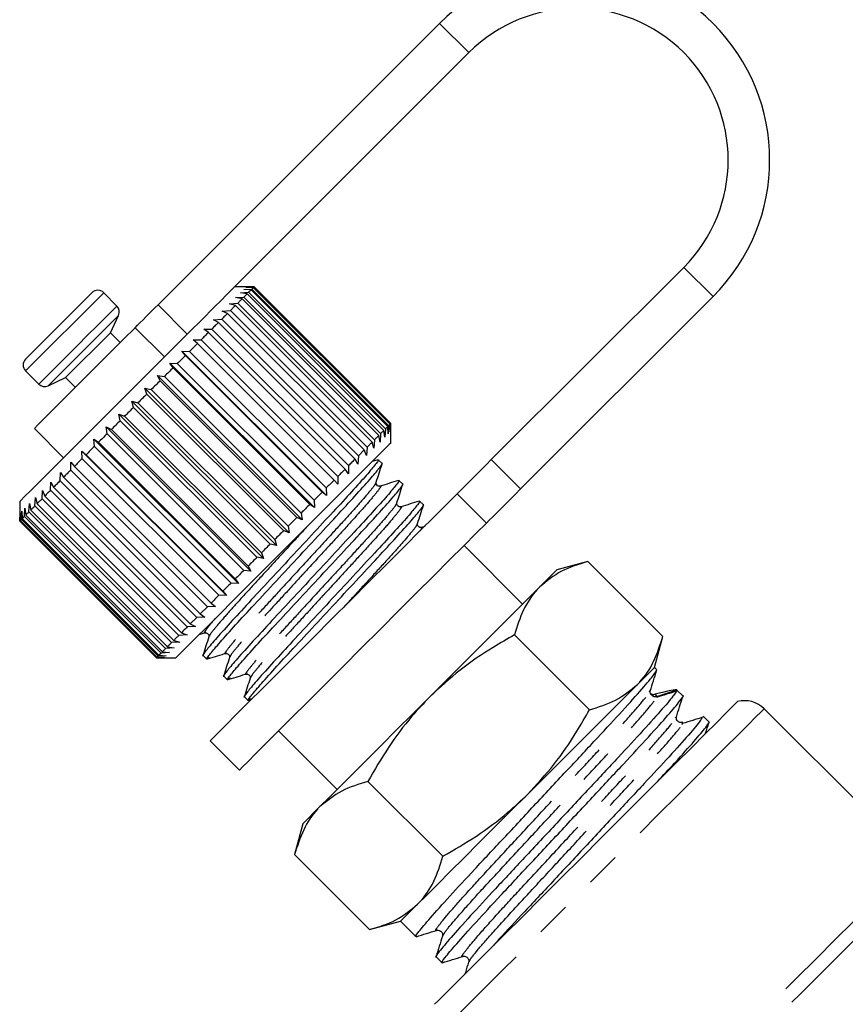
# Model space of a CAD drawing. Extents: x 8 to 417, y 68 to 270.
# Drawn here: x 297 to 327, y 201 to 236 of the extents above; entities that cross this region are included whole.
import ezdxf

# ---------------------------------------------------------------- set-up
doc = ezdxf.new("R2010")
doc.units = 0
doc.linetypes.add('PHANTOM', pattern=[12.7, 6.35, -1.27, 1.27, -1.27, 1.27, -1.27])
doc.layers.get('0').update_dxf_attribs({"linetype": 'CONTINUOUS'})

msp = doc.modelspace()

# ---------------------------------------------------------------- linework, layer by layer
at = {"color": 7, "linetype": 'CONTINUOUS'}
for p, q in [((312.554, 236.244), (302.359, 226.049)), ((313.615, 235.183), (304.789, 226.358)), ((314.427, 220.439), (321.393, 227.405)), ((300.873, 226.005), (300.392, 226.486)), ((305.832, 226.698), (305.13, 226.698)), ((305.341, 226.485), (305.641, 226.503)), ((305.464, 226.608), (305.76, 226.621)), ((305.726, 226.588), (305.464, 226.608)), ((305.535, 226.68), (305.825, 226.686)), ((305.809, 226.67), (305.535, 226.68)), ((305.641, 226.503), (310.591, 221.553)), ((310.676, 221.638), (305.726, 226.588)), ((305.76, 226.621), (310.71, 221.672)), ((310.759, 221.721), (305.809, 226.67)), ((305.825, 226.686), (310.774, 221.736)), ((305.837, 226.698), (305.832, 226.698)), ((310.787, 221.748), (305.837, 226.698)), ((305.167, 226.311), (305.47, 226.331)), ((305.401, 226.262), (305.167, 226.311)), ((305.59, 226.451), (305.341, 226.485)), ((310.351, 221.313), (305.401, 226.262)), ((305.47, 226.331), (310.42, 221.381)), ((310.539, 221.501), (305.59, 226.451)), ((315.488, 219.379), (322.454, 226.345)), ((304.676, 225.82), (304.978, 225.84)), ((304.878, 225.739), (304.676, 225.82)), ((304.944, 226.088), (305.248, 226.109)), ((305.163, 226.024), (304.944, 226.088)), ((304.978, 225.84), (309.928, 220.89)), ((310.112, 221.074), (305.163, 226.024)), ((305.248, 226.109), (310.198, 221.159)), ((300.64, 225.036), (300.933, 225.666)), ((304.366, 225.51), (304.664, 225.526)), ((304.55, 225.411), (304.366, 225.51)), ((304.664, 225.526), (309.614, 220.576)), ((309.827, 220.789), (304.878, 225.739)), ((304.018, 225.162), (304.311, 225.172)), ((304.184, 225.045), (304.018, 225.162)), ((304.311, 225.172), (309.26, 220.222)), ((309.5, 220.462), (304.55, 225.411)), ((299.013, 223.41), (300.64, 225.036)), ((300.993, 224.683), (300.64, 225.036)), ((303.636, 224.781), (303.921, 224.783)), ((303.784, 224.645), (303.636, 224.781)), ((303.921, 224.783), (308.871, 219.833)), ((309.134, 220.095), (304.184, 225.045)), ((303.226, 224.371), (303.502, 224.363)), ((303.355, 224.217), (303.226, 224.371)), ((308.459, 219.138), (303.226, 224.371)), ((303.502, 224.363), (308.452, 219.413)), ((308.734, 219.696), (303.784, 224.645)), ((308.305, 219.267), (303.355, 224.217)), ((297.564, 223.658), (298.045, 223.176)), ((302.793, 223.937), (303.057, 223.919)), ((302.904, 223.765), (302.793, 223.937)), ((308.026, 218.705), (302.793, 223.937)), ((307.854, 218.816), (302.904, 223.765)), ((303.057, 223.919), (308.007, 218.969)), ((298.384, 223.117), (299.013, 223.41)), ((299.013, 223.41), (299.367, 223.057)), ((302.343, 223.487), (302.594, 223.455)), ((302.435, 223.297), (302.343, 223.487)), ((307.575, 218.254), (302.343, 223.487)), ((307.385, 218.347), (302.435, 223.297)), ((302.594, 223.455), (307.544, 218.506)), ((301.881, 223.025), (302.117, 222.979)), ((301.956, 222.817), (301.881, 223.025)), ((307.113, 217.792), (301.881, 223.025)), ((302.117, 222.979), (307.067, 218.029)), ((306.906, 217.868), (301.956, 222.817)), ((301.413, 222.557), (301.634, 222.495)), ((301.472, 222.333), (301.413, 222.557)), ((306.645, 217.324), (301.413, 222.557)), ((306.421, 217.383), (301.472, 222.333)), ((301.634, 222.495), (306.584, 217.546)), ((300.946, 222.09), (301.15, 222.012)), ((300.989, 221.85), (300.946, 222.09)), ((306.178, 216.857), (300.946, 222.09)), ((305.939, 216.901), (300.989, 221.85)), ((301.15, 222.012), (306.1, 217.062)), ((297.882, 221.572), (298.943, 220.511)), ((300.485, 221.629), (300.672, 221.533)), ((300.514, 221.376), (300.485, 221.629)), ((305.718, 216.397), (300.485, 221.629)), ((300.672, 221.533), (305.622, 216.584)), ((310.539, 221.501), (310.42, 221.381)), ((310.573, 221.252), (310.539, 221.501)), ((310.591, 221.553), (310.573, 221.252)), ((310.676, 221.638), (310.591, 221.553)), ((310.697, 221.376), (310.676, 221.638)), ((310.71, 221.672), (310.697, 221.376)), ((310.768, 221.447), (310.759, 221.721)), ((310.774, 221.736), (310.768, 221.447)), ((310.787, 221.744), (310.787, 221.748)), ((310.787, 221.041), (310.787, 221.744)), ((300.037, 221.181), (300.206, 221.067)), ((300.054, 220.915), (300.037, 221.181)), ((305.27, 215.949), (300.037, 221.181)), ((305.464, 216.426), (300.514, 221.376)), ((310.198, 221.159), (310.177, 220.856)), ((310.399, 221.078), (310.351, 221.313)), ((310.42, 221.381), (310.399, 221.078)), ((305.003, 215.965), (300.054, 220.915)), ((300.206, 221.067), (305.156, 216.118)), ((309.827, 220.789), (309.614, 220.576)), ((309.909, 220.588), (309.827, 220.789)), ((309.928, 220.89), (309.909, 220.588)), ((310.177, 220.856), (310.112, 221.074)), ((299.607, 220.752), (299.758, 220.619)), ((299.613, 220.474), (299.607, 220.752)), ((304.84, 215.519), (299.607, 220.752)), ((304.563, 215.525), (299.613, 220.474)), ((299.758, 220.619), (304.708, 215.67)), ((309.599, 220.278), (309.5, 220.462)), ((309.614, 220.576), (309.599, 220.278)), ((310.32, 220.436), (310.118, 220.372)), ((310.469, 220.298), (310.332, 220.435)), ((299.198, 220.06), (299.202, 220.346)), ((299.202, 220.346), (299.334, 220.195)), ((299.334, 220.195), (304.284, 215.246)), ((309.25, 219.929), (309.134, 220.095)), ((309.26, 220.222), (309.25, 219.929)), ((298.815, 219.676), (298.826, 219.97)), ((298.826, 219.97), (298.94, 219.801)), ((298.94, 219.801), (303.889, 214.851)), ((304.148, 215.11), (299.198, 220.06)), ((308.871, 219.833), (308.869, 219.548)), ((298.468, 219.329), (298.484, 219.628)), ((298.484, 219.628), (298.58, 219.441)), ((298.58, 219.441), (303.529, 214.491)), ((303.765, 214.726), (298.815, 219.676)), ((308.452, 219.413), (308.459, 219.138)), ((308.869, 219.548), (308.734, 219.696)), ((311.217, 219.55), (311.08, 219.687)), ((297.899, 218.761), (297.92, 219.064)), ((297.92, 219.064), (297.982, 218.843)), ((298.161, 219.022), (298.181, 219.325)), ((303.111, 214.073), (298.161, 219.022)), ((298.181, 219.325), (298.259, 219.12)), ((298.259, 219.12), (303.209, 214.171)), ((303.417, 214.379), (298.468, 219.329)), ((308.459, 219.138), (308.305, 219.267)), ((297.352, 218.92), (297.352, 218.213)), ((297.523, 218.384), (297.54, 218.684)), ((297.54, 218.684), (297.572, 218.433)), ((297.686, 218.547), (297.706, 218.85)), ((297.706, 218.85), (297.752, 218.613)), ((302.849, 213.811), (297.899, 218.761)), ((297.982, 218.843), (302.932, 213.893)), ((308.026, 218.705), (307.854, 218.816)), ((308.007, 218.969), (308.026, 218.705)), ((311.966, 218.802), (311.829, 218.938)), ((297.358, 218.22), (297.363, 218.508)), ((297.363, 218.508), (297.371, 218.232)), ((297.413, 218.275), (297.426, 218.57)), ((297.426, 218.57), (297.444, 218.306)), ((297.444, 218.306), (302.394, 213.356)), ((302.473, 213.435), (297.523, 218.384)), ((297.572, 218.433), (302.521, 213.483)), ((302.635, 213.597), (297.686, 218.547)), ((297.752, 218.613), (302.701, 213.663)), ((307.385, 218.347), (307.067, 218.029)), ((307.575, 218.254), (307.385, 218.347)), ((307.544, 218.506), (307.575, 218.254)), ((297.352, 218.213), (302.301, 213.263)), ((302.308, 213.27), (297.358, 218.22)), ((297.371, 218.232), (302.32, 213.282)), ((302.363, 213.325), (297.413, 218.275)), ((307.067, 218.029), (307.113, 217.792)), ((312.025, 218.021), (311.898, 217.981)), ((307.113, 217.792), (306.906, 217.868)), ((306.645, 217.324), (306.421, 217.383)), ((306.584, 217.546), (306.645, 217.324)), ((315.56, 215.208), (313.438, 217.329)), ((306.178, 216.857), (305.939, 216.901)), ((306.1, 217.062), (306.178, 216.857)), ((305.622, 216.584), (305.718, 216.397)), ((317.919, 216.746), (316.797, 216.445)), ((320.633, 214.031), (317.919, 216.746)), ((305.718, 216.397), (305.464, 216.426)), ((305.27, 215.949), (305.003, 215.965)), ((305.156, 216.118), (305.27, 215.949)), ((304.84, 215.519), (304.563, 215.525)), ((304.708, 215.67), (304.84, 215.519)), ((304.148, 215.11), (303.889, 214.851)), ((304.435, 215.114), (304.148, 215.11)), ((304.284, 215.246), (304.435, 215.114)), ((303.765, 214.726), (303.529, 214.491)), ((304.058, 214.737), (303.765, 214.726)), ((303.889, 214.851), (304.058, 214.737)), ((303.717, 214.396), (303.417, 214.379)), ((303.529, 214.491), (303.717, 214.396)), ((303.413, 214.092), (303.111, 214.073)), ((303.209, 214.171), (303.413, 214.092)), ((303.855, 214.11), (304.102, 214.187)), ((317.979, 211.378), (315.265, 214.092)), ((320.333, 212.91), (320.633, 214.031)), ((302.701, 213.663), (302.938, 213.617)), ((303.153, 213.832), (302.849, 213.811)), ((302.932, 213.893), (303.153, 213.832)), ((302.658, 213.337), (302.363, 213.325)), ((302.394, 213.356), (302.658, 213.337)), ((302.773, 213.452), (302.473, 213.435)), ((302.521, 213.483), (302.773, 213.452)), ((302.938, 213.617), (302.635, 213.597)), ((303.989, 213.343), (304.126, 213.207)), ((302.301, 213.263), (303.008, 213.263)), ((302.596, 213.275), (302.308, 213.27)), ((302.32, 213.282), (302.596, 213.275)), ((304.737, 212.595), (304.874, 212.458)), ((320.333, 212.91), (319.717, 212.294)), ((320.417, 212.825), (320.333, 212.91)), ((319.717, 212.294), (315.736, 208.313)), ((320.149, 212.03), (320.166, 212.059)), ((320.224, 211.919), (320.232, 211.91)), ((321.362, 211.88), (321.147, 212.095)), ((305.485, 211.847), (305.622, 211.71)), ((322.308, 210.935), (322.092, 211.15)), ((328.749, 206.968), (324.302, 211.415)), ((321.095, 211.084), (321.111, 211.113)), ((306.721, 210.612), (308.842, 208.49)), ((304.246, 210.258), (305.307, 209.197)), ((312.672, 206.07), (309.958, 208.785)), ((308.22, 207.869), (307.605, 207.253)), ((307.605, 207.253), (307.304, 206.131)), ((310.019, 203.417), (307.304, 206.131)), ((310.019, 203.417), (311.14, 203.717)), ((311.14, 203.717), (311.697, 203.16)), ((312.427, 202.43), (312.642, 202.215))]:
    msp.add_line(p, q, dxfattribs=at)
at = {"color": 8, "linetype": 'PHANTOM'}
for p, q in [((312.554, 236.244), (313.615, 235.183)), ((322.454, 226.345), (321.393, 227.405)), ((297.564, 223.658), (300.392, 226.486)), ((302.359, 226.049), (303.42, 224.989)), ((298.384, 223.117), (300.933, 225.666)), ((302.59, 224.158), (301.529, 225.219)), ((314.427, 220.439), (315.488, 219.379)), ((314.252, 218.142), (313.191, 219.203)), ((320.341, 211.941), (320.417, 211.865)), ((320.417, 211.865), (321.147, 212.096))]:
    msp.add_line(p, q, dxfattribs=at)
at = {"color": 7, "linetype": 'CONTINUOUS', "flags": 128}
for points in [[(297.564, 224.082), (297.574, 224.093), (297.668, 224.186), (297.85, 224.368), (298.106, 224.624), (298.416, 224.934), (298.754, 225.272), (299.093, 225.611), (299.406, 225.924), (299.667, 226.185), (299.854, 226.373), (299.954, 226.472), (299.968, 226.486)], [(305.726, 226.588), (305.717, 226.578), (305.707, 226.569), (305.697, 226.559), (305.687, 226.548), (305.676, 226.537), (305.665, 226.526), (305.653, 226.515), (305.641, 226.503)], [(305.809, 226.67), (305.804, 226.666), (305.799, 226.66), (305.794, 226.655), (305.788, 226.649), (305.781, 226.643), (305.775, 226.636), (305.768, 226.629), (305.76, 226.621)], [(305.837, 226.698), (305.837, 226.698), (305.836, 226.697), (305.835, 226.696), (305.834, 226.695), (305.832, 226.693), (305.83, 226.691), (305.827, 226.689), (305.825, 226.686)], [(304.789, 226.358), (304.688, 226.257), (304.365, 225.933), (303.964, 225.532), (303.496, 225.064), (302.972, 224.541), (302.406, 223.975), (301.812, 223.38), (301.203, 222.771)], [(305.401, 226.262), (305.383, 226.244), (305.365, 226.226), (305.346, 226.207), (305.327, 226.188), (305.308, 226.169), (305.288, 226.149), (305.268, 226.129), (305.248, 226.109)], [(305.59, 226.451), (305.576, 226.437), (305.562, 226.423), (305.547, 226.409), (305.533, 226.394), (305.517, 226.379), (305.502, 226.363), (305.486, 226.347), (305.47, 226.331)], [(301.529, 225.219), (301.621, 225.311), (301.718, 225.408), (301.819, 225.509), (301.923, 225.613), (302.03, 225.72), (302.139, 225.828), (302.249, 225.938), (302.359, 226.049)], [(305.163, 226.024), (305.141, 226.002), (305.118, 225.98), (305.096, 225.957), (305.073, 225.934), (305.05, 225.911), (305.026, 225.887), (305.002, 225.864), (304.978, 225.84)], [(304.878, 225.739), (304.852, 225.713), (304.826, 225.687), (304.8, 225.661), (304.773, 225.635), (304.747, 225.608), (304.719, 225.581), (304.692, 225.553), (304.664, 225.526)], [(301.529, 225.219), (301.113, 224.803), (300.656, 224.346), (300.179, 223.868), (299.701, 223.391), (299.244, 222.934), (298.829, 222.518), (298.472, 222.161), (298.19, 221.879), (297.994, 221.684), (297.894, 221.584), (297.882, 221.572)], [(304.55, 225.411), (304.521, 225.382), (304.492, 225.353), (304.462, 225.324), (304.432, 225.294), (304.402, 225.264), (304.372, 225.233), (304.341, 225.203), (304.311, 225.172)], [(304.184, 225.045), (304.152, 225.013), (304.12, 224.981), (304.087, 224.948), (304.054, 224.916), (304.021, 224.883), (303.988, 224.85), (303.955, 224.816), (303.921, 224.783)], [(303.784, 224.645), (303.749, 224.611), (303.715, 224.576), (303.68, 224.541), (303.644, 224.506), (303.609, 224.47), (303.573, 224.435), (303.538, 224.399), (303.502, 224.363)], [(303.355, 224.217), (303.319, 224.18), (303.282, 224.143), (303.245, 224.106), (303.208, 224.069), (303.17, 224.032), (303.133, 223.994), (303.095, 223.957), (303.057, 223.919)], [(302.904, 223.765), (302.866, 223.727), (302.827, 223.688), (302.788, 223.65), (302.75, 223.611), (302.711, 223.572), (302.672, 223.533), (302.633, 223.494), (302.594, 223.455)], [(302.435, 223.297), (302.396, 223.257), (302.356, 223.218), (302.317, 223.178), (302.277, 223.138), (302.237, 223.098), (302.197, 223.059), (302.157, 223.019), (302.117, 222.979)], [(301.203, 222.771), (300.595, 222.163), (300.003, 221.571), (299.441, 221.01), (298.924, 220.493), (298.464, 220.032), (298.072, 219.641), (297.758, 219.327), (297.53, 219.099), (297.394, 218.962), (297.352, 218.92)], [(301.956, 222.817), (301.916, 222.777), (301.876, 222.737), (301.835, 222.697), (301.795, 222.656), (301.755, 222.616), (301.715, 222.576), (301.674, 222.536), (301.634, 222.495)], [(301.472, 222.333), (301.431, 222.293), (301.391, 222.253), (301.351, 222.212), (301.311, 222.172), (301.271, 222.132), (301.23, 222.092), (301.19, 222.052), (301.15, 222.012)], [(300.989, 221.85), (300.949, 221.811), (300.909, 221.771), (300.87, 221.731), (300.83, 221.691), (300.79, 221.652), (300.751, 221.612), (300.712, 221.573), (300.672, 221.533)], [(310.759, 221.721), (310.754, 221.716), (310.749, 221.711), (310.743, 221.705), (310.737, 221.699), (310.731, 221.693), (310.724, 221.686), (310.717, 221.679), (310.71, 221.672)], [(310.787, 221.748), (310.786, 221.748), (310.786, 221.748), (310.785, 221.747), (310.783, 221.745), (310.782, 221.744), (310.78, 221.741), (310.777, 221.739), (310.774, 221.736)], [(300.514, 221.376), (300.475, 221.337), (300.437, 221.298), (300.398, 221.259), (300.359, 221.221), (300.321, 221.182), (300.282, 221.144), (300.244, 221.106), (300.206, 221.067)], [(310.351, 221.313), (310.333, 221.295), (310.314, 221.276), (310.296, 221.258), (310.277, 221.239), (310.258, 221.219), (310.238, 221.2), (310.218, 221.18), (310.198, 221.159)], [(300.054, 220.915), (300.016, 220.878), (299.979, 220.84), (299.942, 220.803), (299.905, 220.766), (299.868, 220.729), (299.831, 220.692), (299.795, 220.656), (299.758, 220.619)], [(310.787, 221.041), (310.786, 221.041), (310.733, 220.987), (310.584, 220.839), (310.345, 220.6), (310.021, 220.276), (309.621, 219.875), (309.153, 219.407), (308.629, 218.884), (308.063, 218.318), (307.468, 217.723), (306.86, 217.114)], [(310.112, 221.074), (310.09, 221.052), (310.068, 221.03), (310.046, 221.007), (310.023, 220.984), (309.999, 220.961), (309.976, 220.938), (309.952, 220.914), (309.928, 220.89)], [(299.613, 220.474), (299.578, 220.439), (299.542, 220.404), (299.507, 220.368), (299.472, 220.333), (299.437, 220.299), (299.403, 220.264), (299.368, 220.23), (299.334, 220.195)], [(309.5, 220.462), (309.471, 220.433), (309.442, 220.403), (309.412, 220.374), (309.382, 220.344), (309.352, 220.314), (309.322, 220.284), (309.291, 220.253), (309.26, 220.222)], [(313.191, 219.203), (313.293, 219.305), (313.415, 219.427), (313.555, 219.567), (313.71, 219.722), (313.878, 219.89), (314.056, 220.068), (314.24, 220.252), (314.427, 220.439)], [(309.134, 220.095), (309.102, 220.063), (309.069, 220.031), (309.037, 219.999), (309.004, 219.966), (308.971, 219.933), (308.938, 219.9), (308.905, 219.867), (308.871, 219.833)], [(299.198, 220.06), (299.165, 220.027), (299.132, 219.994), (299.1, 219.961), (299.067, 219.928), (299.035, 219.896), (299.003, 219.864), (298.971, 219.832), (298.94, 219.801)], [(298.815, 219.676), (298.785, 219.646), (298.754, 219.616), (298.725, 219.586), (298.695, 219.556), (298.666, 219.527), (298.637, 219.498), (298.608, 219.469), (298.58, 219.441)], [(308.734, 219.696), (308.699, 219.661), (308.664, 219.626), (308.629, 219.591), (308.594, 219.556), (308.559, 219.521), (308.523, 219.485), (308.487, 219.449), (308.452, 219.413)], [(315.488, 219.379), (315.3, 219.191), (315.116, 219.007), (314.939, 218.829), (314.771, 218.661), (314.615, 218.506), (314.476, 218.366), (314.354, 218.244), (314.252, 218.142)], [(298.161, 219.022), (298.138, 218.999), (298.114, 218.976), (298.091, 218.953), (298.069, 218.93), (298.047, 218.908), (298.025, 218.886), (298.003, 218.864), (297.982, 218.843)], [(298.468, 219.329), (298.44, 219.302), (298.414, 219.275), (298.387, 219.248), (298.361, 219.222), (298.335, 219.196), (298.309, 219.171), (298.284, 219.145), (298.259, 219.12)], [(304.246, 210.258), (304.258, 210.27), (304.354, 210.366), (304.545, 210.557), (304.826, 210.839), (305.193, 211.205), (305.636, 211.649), (306.149, 212.161), (306.719, 212.731), (307.336, 213.348), (307.987, 213.999), (308.658, 214.67), (309.337, 215.35), (310.01, 216.022), (310.663, 216.675), (311.282, 217.294), (311.855, 217.868), (312.372, 218.384), (312.82, 218.832), (313.191, 219.203)], [(308.305, 219.267), (308.268, 219.23), (308.232, 219.193), (308.195, 219.156), (308.157, 219.119), (308.12, 219.082), (308.083, 219.044), (308.045, 219.007), (308.007, 218.969)], [(297.899, 218.761), (297.88, 218.741), (297.86, 218.722), (297.841, 218.703), (297.823, 218.684), (297.804, 218.666), (297.787, 218.648), (297.769, 218.63), (297.752, 218.613)], [(307.854, 218.816), (307.815, 218.777), (307.777, 218.739), (307.738, 218.7), (307.7, 218.661), (307.661, 218.623), (307.622, 218.584), (307.583, 218.545), (307.544, 218.506)], [(297.523, 218.384), (297.512, 218.373), (297.501, 218.362), (297.491, 218.352), (297.481, 218.342), (297.471, 218.332), (297.462, 218.323), (297.453, 218.314), (297.444, 218.306)], [(297.686, 218.547), (297.67, 218.532), (297.655, 218.516), (297.64, 218.502), (297.626, 218.487), (297.612, 218.473), (297.598, 218.459), (297.585, 218.446), (297.572, 218.433)], [(297.413, 218.275), (297.407, 218.268), (297.401, 218.262), (297.395, 218.256), (297.389, 218.25), (297.384, 218.245), (297.379, 218.24), (297.375, 218.236), (297.371, 218.232)], [(305.307, 209.197), (305.319, 209.209), (305.415, 209.306), (305.606, 209.497), (305.887, 209.778), (306.253, 210.144), (306.697, 210.588), (307.209, 211.1), (307.78, 211.67), (308.396, 212.287), (309.047, 212.938), (309.719, 213.61), (310.398, 214.289), (311.071, 214.962), (311.723, 215.614), (312.343, 216.233), (312.916, 216.807), (313.432, 217.323), (313.88, 217.771), (314.252, 218.142)], [(306.906, 217.868), (306.866, 217.827), (306.825, 217.787), (306.785, 217.747), (306.745, 217.707), (306.705, 217.666), (306.664, 217.626), (306.624, 217.586), (306.584, 217.546)], [(306.421, 217.383), (306.381, 217.343), (306.341, 217.303), (306.301, 217.263), (306.261, 217.222), (306.22, 217.182), (306.18, 217.142), (306.14, 217.102), (306.1, 217.062)], [(306.86, 217.114), (306.252, 216.506), (305.66, 215.914), (305.098, 215.353), (304.581, 214.836), (304.121, 214.376), (303.729, 213.984), (303.415, 213.67), (303.187, 213.442), (303.051, 213.305), (303.008, 213.263)], [(305.939, 216.901), (305.899, 216.861), (305.859, 216.821), (305.819, 216.781), (305.78, 216.742), (305.74, 216.702), (305.701, 216.663), (305.661, 216.623), (305.622, 216.584)], [(305.464, 216.426), (305.425, 216.387), (305.386, 216.348), (305.348, 216.31), (305.309, 216.271), (305.271, 216.232), (305.232, 216.194), (305.194, 216.156), (305.156, 216.118)], [(316.797, 216.445), (316.758, 216.406), (316.64, 216.289), (316.447, 216.095), (316.181, 215.829)], [(305.003, 215.965), (304.966, 215.928), (304.929, 215.89), (304.891, 215.853), (304.854, 215.816), (304.818, 215.779), (304.781, 215.743), (304.744, 215.706), (304.708, 215.67)], [(316.181, 215.829), (315.847, 215.495), (315.451, 215.099), (314.999, 214.647), (314.499, 214.147), (313.96, 213.608), (313.39, 213.039), (312.801, 212.449), (312.201, 211.849)], [(304.563, 215.525), (304.527, 215.489), (304.492, 215.454), (304.457, 215.419), (304.422, 215.384), (304.387, 215.349), (304.352, 215.314), (304.318, 215.28), (304.284, 215.246)], [(303.417, 214.379), (303.39, 214.352), (303.363, 214.325), (303.337, 214.299), (303.311, 214.273), (303.285, 214.247), (303.259, 214.221), (303.234, 214.196), (303.209, 214.171)], [(303.111, 214.073), (303.087, 214.049), (303.064, 214.026), (303.041, 214.003), (303.019, 213.98), (302.996, 213.958), (302.974, 213.936), (302.953, 213.915), (302.932, 213.893)], [(302.849, 213.811), (302.829, 213.791), (302.81, 213.772), (302.791, 213.753), (302.773, 213.734), (302.754, 213.716), (302.736, 213.698), (302.719, 213.681), (302.701, 213.663)], [(302.363, 213.325), (302.357, 213.318), (302.35, 213.312), (302.344, 213.306), (302.339, 213.301), (302.334, 213.296), (302.329, 213.291), (302.324, 213.286), (302.32, 213.282)], [(302.473, 213.435), (302.462, 213.423), (302.451, 213.413), (302.44, 213.402), (302.43, 213.392), (302.421, 213.383), (302.411, 213.373), (302.402, 213.364), (302.394, 213.356)], [(302.635, 213.597), (302.62, 213.582), (302.605, 213.567), (302.59, 213.552), (302.576, 213.537), (302.562, 213.523), (302.548, 213.51), (302.534, 213.496), (302.521, 213.483)], [(302.308, 213.27), (302.306, 213.268), (302.304, 213.266), (302.303, 213.265), (302.302, 213.264), (302.301, 213.263), (302.301, 213.263)], [(312.201, 211.849), (311.601, 211.249), (311.011, 210.659), (310.442, 210.09), (309.903, 209.551), (309.403, 209.051), (308.951, 208.599), (308.554, 208.203), (308.22, 207.869)], [(323.34, 211.675), (323.291, 211.626), (323.145, 211.48), (322.905, 211.24), (322.575, 210.909), (322.16, 210.495), (321.669, 210.004), (321.11, 209.444), (320.492, 208.827), (319.828, 208.163), (319.129, 207.463), (318.406, 206.741), (317.674, 206.009), (316.946, 205.28), (316.233, 204.568), (315.55, 203.884), (314.908, 203.242), (314.318, 202.652), (313.791, 202.126), (313.338, 201.672), (312.964, 201.299), (312.678, 201.013), (312.485, 200.819), (312.387, 200.722), (312.375, 200.709)], [(315.736, 208.313), (315.136, 207.713), (314.547, 207.124), (313.977, 206.555), (313.438, 206.015), (312.938, 205.515), (312.486, 205.063), (312.09, 204.667), (311.756, 204.333)], [(311.756, 204.333), (311.49, 204.067), (311.297, 203.874), (311.179, 203.757), (311.14, 203.717)]]:
    msp.add_lwpolyline(points, dxfattribs=at)
at = {"color": 8, "linetype": 'PHANTOM', "flags": 128}
for points in [[(298.045, 223.176), (298.09, 223.221), (298.228, 223.359), (298.449, 223.581), (298.74, 223.872), (299.08, 224.211), (299.445, 224.577), (299.812, 224.943), (300.154, 225.286), (300.449, 225.581), (300.677, 225.808), (300.822, 225.953), (300.873, 226.005), (300.873, 226.005)], [(324.302, 211.415), (324.29, 211.403), (324.195, 211.307), (324.005, 211.118), (323.724, 210.837), (323.358, 210.47), (322.911, 210.023), (322.391, 209.503), (321.806, 208.919), (321.167, 208.279), (320.483, 207.596), (319.767, 206.879), (319.029, 206.141), (318.282, 205.394), (317.538, 204.65), (316.809, 203.921), (316.107, 203.22), (315.444, 202.557), (314.831, 201.944), (314.278, 201.391), (313.793, 200.906), (313.386, 200.498), (313.061, 200.174), (312.826, 199.938), (312.683, 199.795), (312.635, 199.748)], [(329.579, 205.756), (329.337, 205.515), (329.003, 205.181), (328.582, 204.76), (328.081, 204.259), (327.51, 203.688), (326.877, 203.055), (326.194, 202.372), (325.473, 201.651), (324.725, 200.903), (323.963, 200.141), (323.201, 199.379), (322.452, 198.63), (321.728, 197.906), (321.042, 197.22), (320.405, 196.583), (319.829, 196.007), (319.323, 195.501)], [(329.802, 205.272), (329.544, 205.014), (329.194, 204.665), (328.76, 204.231), (328.248, 203.718), (327.667, 203.137), (327.027, 202.498), (326.34, 201.811), (325.617, 201.088), (324.871, 200.342), (324.115, 199.586), (323.362, 198.833), (322.625, 198.096), (321.917, 197.388), (321.251, 196.721), (320.637, 196.107), (320.086, 195.557)]]:
    msp.add_lwpolyline(points, dxfattribs=at)
at = {"color": 7, "linetype": 'CONTINUOUS'}
for centre, radius, start, end in [((317.504, 231.294), 7, 315, 135), ((317.504, 231.294), 5.5, 315, 135), ((300.18, 226.274), 0.3, 45, 135), ((300.661, 225.793), 0.3, 335, 45), ((297.776, 223.87), 0.3, 135, 225), ((298.257, 223.389), 0.3, 225, 295), ((297.484, 218.087), 0.182, 133.4636, 136.5052), ((323.595, 210.708), 1, 45, 104.7643)]:
    msp.add_arc(centre, radius, start, end, dxfattribs=at)
at = {"color": 8, "linetype": 'PHANTOM'}
msp.add_arc((320.362, 212.04), 0.183, 225.0089, 287.5259, dxfattribs=at)
at = {"color": 7, "linetype": 'CONTINUOUS'}
msp.add_ellipse((314.157, 209.893), major_axis=(6.992, 2.199), ratio=0.029241, start_param=0.018198, end_param=0.476304, dxfattribs=at)
for points, knots in [([(310.3, 220.417), (310.312, 220.425), (310.377, 220.466), (310.276, 220.322), (309.988, 219.967), (309.475, 219.388), (308.807, 218.661), (308.024, 217.82), (307.173, 216.903), (306.321, 215.985), (305.535, 215.14), (304.863, 214.41), (304.343, 213.824), (304.054, 213.468), (303.945, 213.32), (303.99, 213.345), (303.99, 213.345)], [0, 0, 0, 0, 0.0176626, 0.0980056, 0.1811904, 0.264375, 0.344718, 0.425061, 0.5082458, 0.5914304, 0.6717733, 0.7521164, 0.8353011, 0.9184857, 0.9988287, 1, 1, 1, 1]), ([(304.229, 213.272), (304.186, 213.242), (304.074, 213.162), (304.177, 213.316), (304.47, 213.675), (304.982, 214.253), (305.651, 214.98), (306.434, 215.822), (307.285, 216.739), (308.137, 217.657), (308.923, 218.502), (309.594, 219.232), (310.115, 219.818), (310.402, 220.172), (310.515, 220.324), (310.468, 220.297), (310.467, 220.297)], [0, 0, 0, 0, 0.04855, 0.126367, 0.206936, 0.287505, 0.365322, 0.443139, 0.523708, 0.604277, 0.682094, 0.759911, 0.840481, 0.92105, 0.998867, 1, 1, 1, 1]), ([(310.26, 219.619), (310.295, 219.731), (310.366, 219.955), (310.436, 220.179), (310.471, 220.29)], [0, 0, 0, 0, 0.4998919, 1, 1, 1, 1]), ([(311.048, 219.669), (311.06, 219.676), (311.126, 219.718), (311.025, 219.573), (310.737, 219.219), (310.223, 218.64), (309.555, 217.913), (308.772, 217.071), (307.921, 216.154), (307.069, 215.236), (306.283, 214.392), (305.612, 213.661), (305.092, 213.075), (304.803, 212.72), (304.693, 212.572), (304.738, 212.596), (304.739, 212.597)], [0, 0, 0, 0, 0.017663, 0.098006, 0.18119, 0.264375, 0.344718, 0.425061, 0.508246, 0.59143, 0.671774, 0.752116, 0.835301, 0.918486, 0.998829, 1, 1, 1, 1]), ([(304.978, 212.524), (304.935, 212.493), (304.823, 212.414), (304.926, 212.568), (305.219, 212.927), (305.731, 213.505), (306.399, 214.232), (307.182, 215.074), (308.033, 215.991), (308.885, 216.909), (309.671, 217.753), (310.343, 218.484), (310.863, 219.07), (311.151, 219.424), (311.263, 219.576), (311.216, 219.549), (311.216, 219.548)], [0, 0, 0, 0, 0.04855, 0.126367, 0.206936, 0.287505, 0.365322, 0.443139, 0.523708, 0.604277, 0.682094, 0.759911, 0.840481, 0.92105, 0.998867, 1, 1, 1, 1]), ([(310.4, 219.478), (310.379, 219.475), (310.339, 219.468), (310.253, 219.534), (310.257, 219.585), (310.26, 219.618)], [0, 0, 0, 0, 0.27851, 0.541108, 1, 1, 1, 1]), ([(311.068, 219.687), (310.957, 219.652), (310.734, 219.583), (310.512, 219.513), (310.401, 219.478)], [0, 0, 0, 0, 0.500113, 1, 1, 1, 1]), ([(311.009, 218.871), (311.044, 218.983), (311.114, 219.207), (311.184, 219.43), (311.219, 219.542)], [0, 0, 0, 0, 0.499895, 1, 1, 1, 1]), ([(311.797, 218.92), (311.809, 218.928), (311.874, 218.969), (311.773, 218.825), (311.485, 218.471), (310.972, 217.891), (310.304, 217.165), (309.52, 216.323), (308.669, 215.406), (307.818, 214.488), (307.032, 213.644), (306.36, 212.913), (305.84, 212.327), (305.551, 211.972), (305.442, 211.823), (305.486, 211.848), (305.487, 211.848)], [0, 0, 0, 0, 0.0176626, 0.0980056, 0.1811903, 0.264375, 0.3447179, 0.425061, 0.5082456, 0.5914302, 0.6717733, 0.7521164, 0.8353011, 0.9184857, 0.9988287, 1, 1, 1, 1]), ([(305.726, 211.776), (305.683, 211.745), (305.571, 211.665), (305.674, 211.819), (305.967, 212.179), (306.479, 212.757), (307.148, 213.484), (307.931, 214.326), (308.782, 215.243), (309.633, 216.16), (310.419, 217.005), (311.091, 217.735), (311.611, 218.322), (311.899, 218.676), (312.011, 218.827), (311.965, 218.8), (311.964, 218.8)], [0, 0, 0, 0, 0.04855, 0.126367, 0.206936, 0.287505, 0.365322, 0.443139, 0.523708, 0.604277, 0.682094, 0.759911, 0.84048, 0.92105, 0.998867, 1, 1, 1, 1]), ([(311.148, 218.729), (311.128, 218.726), (311.088, 218.72), (311.001, 218.786), (311.005, 218.837), (311.008, 218.869)], [0, 0, 0, 0, 0.278508, 0.541106, 1, 1, 1, 1]), ([(311.816, 218.939), (311.705, 218.904), (311.483, 218.834), (311.26, 218.765), (311.149, 218.73)], [0, 0, 0, 0, 0.500118, 1, 1, 1, 1]), ([(311.757, 218.123), (311.792, 218.235), (311.862, 218.458), (311.933, 218.682), (311.968, 218.794)], [0, 0, 0, 0, 0.499894, 1, 1, 1, 1]), ([(311.897, 217.981), (311.876, 217.978), (311.836, 217.972), (311.75, 218.038), (311.754, 218.089), (311.756, 218.121)], [0, 0, 0, 0, 0.278508, 0.541108, 1, 1, 1, 1]), ([(317.919, 216.746), (317.588, 216.645), (316.922, 216.442), (316.43, 216.035), (316.181, 215.829)], [0, 0, 0, 0, 0.495458, 1, 1, 1, 1]), ([(316.181, 215.829), (316.15, 215.797), (315.916, 215.556), (315.556, 215.017), (315.363, 214.402), (315.265, 214.092)], [0, 0, 0, 0, 0.0700769, 0.5307776, 1, 1, 1, 1]), ([(304.198, 214.023), (304.163, 213.912), (304.093, 213.689), (304.023, 213.467), (303.988, 213.356)], [0, 0, 0, 0, 0.499883, 1, 1, 1, 1]), ([(304.058, 214.164), (304.09, 214.167), (304.141, 214.171), (304.207, 214.085), (304.201, 214.044), (304.198, 214.024)], [0, 0, 0, 0, 0.458892, 0.721492, 1, 1, 1, 1]), ([(315.265, 214.092), (315.005, 213.943), (314.326, 213.556), (313.272, 212.84), (312.559, 212.181), (312.201, 211.849)], [0, 0, 0, 0, 0.236191, 0.615691, 1, 1, 1, 1]), ([(319.717, 212.294), (319.748, 212.326), (319.982, 212.568), (320.342, 213.106), (320.535, 213.721), (320.633, 214.031)], [0, 0, 0, 0, 0.070077, 0.530778, 1, 1, 1, 1]), ([(304.185, 213.232), (304.296, 213.266), (304.518, 213.335), (304.74, 213.404), (304.85, 213.438)], [0, 0, 0, 0, 0.50003, 1, 1, 1, 1]), ([(304.806, 213.416), (304.839, 213.419), (304.89, 213.423), (304.955, 213.336), (304.949, 213.296), (304.946, 213.275)], [0, 0, 0, 0, 0.458894, 0.721492, 1, 1, 1, 1]), ([(304.946, 213.275), (304.911, 213.163), (304.841, 212.941), (304.771, 212.719), (304.737, 212.608)], [0, 0, 0, 0, 0.499886, 1, 1, 1, 1]), ([(304.933, 212.484), (305.044, 212.518), (305.266, 212.587), (305.488, 212.656), (305.599, 212.69)], [0, 0, 0, 0, 0.500035, 1, 1, 1, 1]), ([(305.555, 212.668), (305.587, 212.67), (305.638, 212.674), (305.704, 212.588), (305.698, 212.548), (305.695, 212.527)], [0, 0, 0, 0, 0.458892, 0.721492, 1, 1, 1, 1]), ([(311.735, 203.183), (311.721, 203.174), (311.636, 203.118), (311.778, 203.314), (312.176, 203.796), (312.883, 204.586), (313.8, 205.578), (314.876, 206.727), (316.044, 207.979), (317.213, 209.231), (318.29, 210.383), (319.215, 211.382), (319.917, 212.167), (320.361, 212.695), (320.399, 212.782), (320.417, 212.825)], [0, 0, 0, 0, 0.015802, 0.096394, 0.179835, 0.263276, 0.343868, 0.42446, 0.507901, 0.591342, 0.671934, 0.752526, 0.835967, 0.919408, 1, 1, 1, 1]), ([(320.181, 212.062), (320.219, 212.184), (320.296, 212.428), (320.372, 212.672), (320.411, 212.794)], [0, 0, 0, 0, 0.499921, 1, 1, 1, 1]), ([(305.694, 212.526), (305.659, 212.415), (305.59, 212.193), (305.52, 211.971), (305.485, 211.859)], [0, 0, 0, 0, 0.499884, 1, 1, 1, 1]), ([(317.979, 211.378), (318.31, 211.478), (318.976, 211.682), (319.468, 212.089), (319.717, 212.294)], [0, 0, 0, 0, 0.495458, 1, 1, 1, 1]), ([(321.147, 212.096), (321.13, 212.055), (321.098, 211.972), (320.66, 211.451), (319.964, 210.672), (319.043, 209.677), (317.969, 208.528), (316.8, 207.277), (315.632, 206.024), (314.553, 204.872), (313.632, 203.876), (312.917, 203.078), (312.521, 202.598), (312.365, 202.394), (312.428, 202.431), (312.429, 202.432)], [0, 0, 0, 0, 0.0818093, 0.1665111, 0.2512128, 0.3330222, 0.4148316, 0.4995333, 0.5842351, 0.6660445, 0.7478537, 0.8325556, 0.9172573, 0.9990667, 1, 1, 1, 1]), ([(312.681, 202.237), (312.667, 202.228), (312.581, 202.173), (312.723, 202.369), (313.121, 202.85), (313.828, 203.64), (314.746, 204.632), (315.821, 205.782), (316.989, 207.033), (318.158, 208.286), (319.236, 209.438), (320.158, 210.434), (320.871, 211.231), (321.273, 211.715), (321.416, 211.908), (321.361, 211.879), (321.361, 211.879)], [0, 0, 0, 0, 0.015788, 0.096305, 0.17967, 0.263034, 0.343551, 0.424069, 0.507433, 0.590798, 0.671315, 0.751833, 0.835197, 0.918562, 0.999079, 1, 1, 1, 1]), ([(320.228, 211.921), (320.223, 211.924), (320.191, 211.946), (320.176, 212.02), (320.184, 212.059), (320.187, 212.077)], [0, 0, 0, 0, 0.079074, 0.564065, 1, 1, 1, 1]), ([(320.205, 211.955), (320.21, 211.952), (320.236, 211.939), (320.285, 211.932), (320.32, 211.938), (320.341, 211.941)], [0, 0, 0, 0, 0.0900451, 0.4506636, 1, 1, 1, 1]), ([(321.135, 212.053), (321.014, 212.015), (320.772, 211.94), (320.53, 211.864), (320.409, 211.827)], [0, 0, 0, 0, 0.5000161, 1, 1, 1, 1]), ([(312.201, 211.849), (311.981, 211.617), (311.435, 211.042), (310.675, 210.019), (310.198, 209.198), (309.958, 208.785)], [0, 0, 0, 0, 0.251711, 0.623873, 1, 1, 1, 1]), ([(321.126, 211.116), (321.164, 211.238), (321.241, 211.482), (321.318, 211.726), (321.356, 211.848)], [0, 0, 0, 0, 0.499919, 1, 1, 1, 1]), ([(315.736, 208.313), (316.064, 208.667), (316.723, 209.379), (317.44, 210.433), (317.831, 211.117), (317.979, 211.378)], [0, 0, 0, 0, 0.379198, 0.763809, 1, 1, 1, 1]), ([(322.044, 211.07), (322.032, 211.044), (321.997, 210.97), (321.6, 210.501), (320.91, 209.728), (319.988, 208.731), (318.914, 207.583), (317.747, 206.332), (316.573, 205.075), (315.512, 203.939), (314.787, 203.161), (314.514, 202.855), (314.462, 202.797)], [0, 0, 0, 0, 0.0632676, 0.1790478, 0.2948279, 0.4066544, 0.5184809, 0.634261, 0.7500412, 0.8618676, 0.9736941, 1, 1, 1, 1]), ([(320.439, 208.774), (320.653, 209.004), (321.19, 209.584), (321.813, 210.281), (322.219, 210.771), (322.361, 210.963), (322.307, 210.933), (322.306, 210.933)], [0, 0, 0, 0, 0.181964, 0.456759, 0.731553, 0.996964, 1, 1, 1, 1]), ([(321.345, 210.92), (321.313, 210.916), (321.25, 210.907), (321.152, 210.978), (321.12, 211.072), (321.128, 211.113), (321.132, 211.132)], [0, 0, 0, 0, 0.277835, 0.541717, 0.783065, 1, 1, 1, 1]), ([(321.322, 210.848), (321.347, 210.883), (321.385, 210.937), (321.343, 210.912), (321.329, 210.903)], [0, 0, 0, 0, 0.651106, 1, 1, 1, 1]), ([(322.08, 211.107), (321.959, 211.07), (321.717, 210.994), (321.475, 210.919), (321.354, 210.881)], [0, 0, 0, 0, 0.5000161, 1, 1, 1, 1]), ([(322.179, 210.513), (322.181, 210.521), (322.222, 210.651), (322.263, 210.781), (322.301, 210.903)], [0, 0, 0, 0, 0.060351, 1, 1, 1, 1]), ([(309.958, 208.785), (309.627, 208.684), (308.961, 208.481), (308.469, 208.074), (308.22, 207.869)], [0, 0, 0, 0, 0.495458, 1, 1, 1, 1]), ([(312.672, 206.07), (313.081, 206.308), (313.903, 206.785), (314.926, 207.545), (315.504, 208.093), (315.736, 208.313)], [0, 0, 0, 0, 0.372476, 0.748289, 1, 1, 1, 1]), ([(308.22, 207.869), (308.189, 207.837), (307.955, 207.595), (307.596, 207.056), (307.402, 206.441), (307.304, 206.131)], [0, 0, 0, 0, 0.070077, 0.530777, 1, 1, 1, 1]), ([(311.756, 204.333), (311.787, 204.365), (312.021, 204.607), (312.381, 205.145), (312.574, 205.76), (312.672, 206.07)], [0, 0, 0, 0, 0.070077, 0.530778, 1, 1, 1, 1]), ([(310.019, 203.417), (310.349, 203.517), (311.015, 203.721), (311.508, 204.128), (311.756, 204.333)], [0, 0, 0, 0, 0.495458, 1, 1, 1, 1]), ([(311.711, 203.159), (311.833, 203.198), (312.077, 203.274), (312.321, 203.351), (312.443, 203.389)], [0, 0, 0, 0, 0.500073, 1, 1, 1, 1]), ([(312.445, 203.39), (312.464, 203.394), (312.505, 203.402), (312.599, 203.371), (312.67, 203.272), (312.661, 203.21), (312.657, 203.178)], [0, 0, 0, 0, 0.216936, 0.458282, 0.722165, 1, 1, 1, 1]), ([(312.657, 203.178), (312.619, 203.056), (312.542, 202.812), (312.466, 202.568), (312.427, 202.446)], [0, 0, 0, 0, 0.499943, 1, 1, 1, 1]), ([(312.656, 202.214), (312.778, 202.252), (313.022, 202.329), (313.266, 202.406), (313.388, 202.444)], [0, 0, 0, 0, 0.500071, 1, 1, 1, 1]), ([(313.39, 202.445), (313.41, 202.449), (313.45, 202.457), (313.545, 202.425), (313.616, 202.327), (313.607, 202.264), (313.602, 202.232)], [0, 0, 0, 0, 0.2169346, 0.4582825, 0.7221647, 1, 1, 1, 1]), ([(313.602, 202.232), (313.564, 202.111), (313.519, 201.967), (313.474, 201.823), (313.467, 201.801)], [0, 0, 0, 0, 0.8484764, 1, 1, 1, 1])]:
    msp.add_open_spline(points, degree=3, knots=knots, dxfattribs=at)
at = {"color": 8, "linetype": 'PHANTOM'}
for points, knots in [([(310.242, 219.601), (310.234, 219.578), (310.214, 219.524), (309.955, 219.204), (309.519, 218.702), (308.937, 218.061), (308.258, 217.324), (307.522, 216.521), (306.786, 215.719), (306.107, 214.982), (305.518, 214.333), (305.061, 213.808), (304.829, 213.509), (304.755, 213.393), (304.809, 213.425), (304.821, 213.432)], [0, 0, 0, 0, 0.060911, 0.145784, 0.230657, 0.312628, 0.3946, 0.479473, 0.564346, 0.646317, 0.728288, 0.817908, 0.907342, 0.979986, 1, 1, 1, 1]), ([(310.382, 219.46), (310.395, 219.467), (310.456, 219.503), (310.37, 219.373), (310.121, 219.058), (309.677, 218.549), (309.099, 217.911), (308.421, 217.175), (307.894, 216.601), (307.375, 216.035), (306.877, 215.492), (306.239, 214.8), (305.681, 214.184), (305.251, 213.69), (304.992, 213.37), (304.973, 213.316), (304.964, 213.293)], [0, 0, 0, 0, 0.0216951, 0.1035708, 0.1883447, 0.2731187, 0.3549944, 0.4368701, 0.521644, 0.534492, 0.6148544, 0.6923668, 0.7702716, 0.8550455, 0.9398194, 1, 1, 1, 1]), ([(310.991, 218.853), (310.982, 218.83), (310.962, 218.776), (310.703, 218.456), (310.267, 217.953), (309.685, 217.313), (309.007, 216.576), (308.27, 215.773), (307.534, 214.971), (306.856, 214.234), (306.266, 213.585), (305.81, 213.06), (305.577, 212.761), (305.504, 212.645), (305.558, 212.677), (305.57, 212.684)], [0, 0, 0, 0, 0.060911, 0.145784, 0.230657, 0.312629, 0.3946, 0.479473, 0.564346, 0.646317, 0.728288, 0.817908, 0.907342, 0.979986, 1, 1, 1, 1]), ([(311.131, 218.711), (311.143, 218.719), (311.204, 218.755), (311.119, 218.625), (310.869, 218.31), (310.426, 217.8), (309.847, 217.163), (309.169, 216.426), (308.643, 215.852), (308.123, 215.286), (307.625, 214.744), (306.988, 214.051), (306.429, 213.435), (306, 212.941), (305.741, 212.622), (305.721, 212.568), (305.713, 212.545)], [0, 0, 0, 0, 0.021695, 0.103571, 0.188345, 0.273119, 0.354994, 0.43687, 0.521644, 0.534492, 0.614854, 0.692367, 0.770271, 0.855045, 0.939819, 1, 1, 1, 1]), ([(307.726, 217.981), (307.708, 217.961), (307.462, 217.694), (307.145, 217.348), (306.627, 216.783), (306.128, 216.24), (305.491, 215.548), (304.932, 214.932), (304.503, 214.438), (304.244, 214.118), (304.224, 214.064), (304.216, 214.042)], [0, 0, 0, 0, 0.01168, 0.160462, 0.183011, 0.324051, 0.460089, 0.596815, 0.745598, 0.89438, 1, 1, 1, 1]), ([(311.739, 218.104), (311.731, 218.082), (311.711, 218.027), (311.452, 217.707), (311.015, 217.205), (310.433, 216.564), (309.775, 215.85), (309.309, 215.341), (309.082, 215.094)], [0, 0, 0, 0, 0.1290192, 0.3087923, 0.4885654, 0.6621923, 0.835819, 1, 1, 1, 1]), ([(311.879, 217.963), (311.892, 217.971), (311.952, 218.007), (311.895, 217.925), (311.85, 217.862)], [0, 0, 0, 0, 0.217334, 1, 1, 1, 1]), ([(304.426, 214.681), (304.4, 214.651), (304.216, 214.44), (304.09, 214.267), (304.006, 214.141), (304.061, 214.174), (304.073, 214.181)], [0, 0, 0, 0, 0.075606, 0.529617, 0.8984, 1, 1, 1, 1]), ([(312.467, 203.413), (312.452, 203.403), (312.371, 203.354), (312.496, 203.533), (312.851, 203.972), (313.481, 204.685), (314.301, 205.579), (315.261, 206.613), (316.274, 207.708), (317.262, 208.774), (318.152, 209.734), (318.74, 210.371), (319.28, 210.968), (319.747, 211.498), (320.107, 211.931), (320.138, 212.003), (320.149, 212.03)], [0, 0, 0, 0, 0.018827, 0.101719, 0.187544, 0.273369, 0.356262, 0.439154, 0.524979, 0.603825, 0.680385, 0.755771, 0.776748, 0.862573, 0.948398, 1, 1, 1, 1]), ([(312.682, 203.203), (312.695, 203.235), (312.725, 203.309), (313.095, 203.756), (313.715, 204.459), (314.539, 205.357), (315.499, 206.391), (316.541, 207.517), (317.584, 208.643), (318.543, 209.676), (319.365, 210.572), (319.985, 211.276), (320.375, 211.749), (320.403, 211.827), (320.417, 211.865)], [0, 0, 0, 0, 0.062762, 0.14931, 0.235857, 0.319448, 0.403038, 0.489586, 0.576133, 0.659724, 0.743314, 0.829862, 0.916409, 1, 1, 1, 1]), ([(313.412, 202.467), (313.397, 202.458), (313.317, 202.408), (313.442, 202.588), (313.797, 203.026), (314.427, 203.74), (315.246, 204.634), (316.206, 205.668), (317.22, 206.762), (318.207, 207.828), (319.097, 208.788), (319.685, 209.426), (320.225, 210.022), (320.693, 210.552), (321.052, 210.986), (321.083, 211.057), (321.095, 211.084)], [0, 0, 0, 0, 0.0188269, 0.1017195, 0.1875444, 0.2733692, 0.3562617, 0.4391544, 0.5249793, 0.6038247, 0.6803846, 0.7557714, 0.7767485, 0.8625734, 0.9483982, 1, 1, 1, 1]), ([(313.627, 202.258), (313.64, 202.289), (313.671, 202.363), (314.041, 202.811), (314.66, 203.513), (315.484, 204.412), (316.444, 205.446), (317.487, 206.572), (318.529, 207.697), (319.488, 208.73), (320.311, 209.628), (320.926, 210.326), (321.281, 210.753), (321.311, 210.823), (321.322, 210.848)], [0, 0, 0, 0, 0.065035, 0.154718, 0.2444, 0.331018, 0.417636, 0.507319, 0.597001, 0.683619, 0.770237, 0.85992, 0.949602, 1, 1, 1, 1])]:
    msp.add_open_spline(points, degree=3, knots=knots, dxfattribs=at)

doc.saveas('drawing.dxf')
